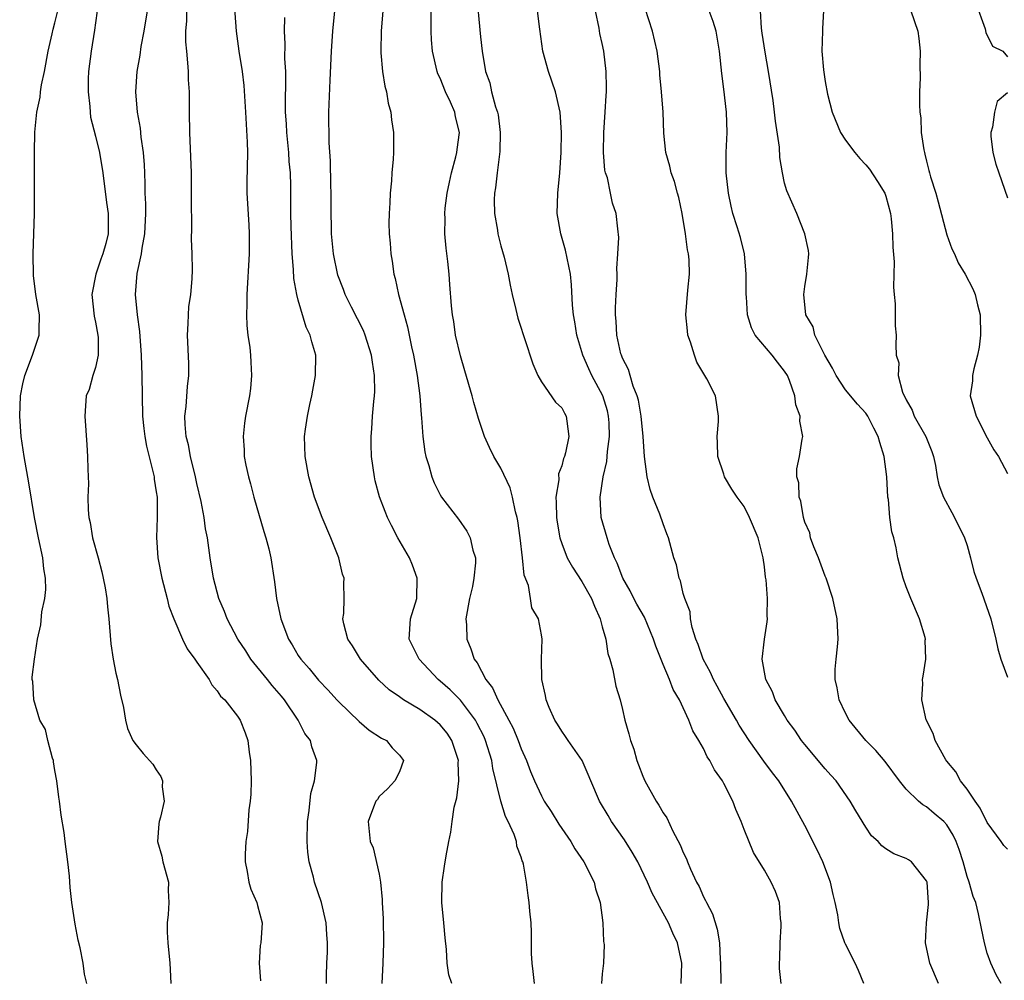
# Model space of a CAD drawing. Units: inches. Extents: x 2562000 to 2565000, y 1557000 to 1560000.
# Drawn here: x 2562706 to 2562803, y 1557391 to 1557486 of the extents above; entities that cross this region are included whole.
import ezdxf

# ---------------------------------------------------------------- set-up
doc = ezdxf.new("R2010")
doc.units = ezdxf.units.IN
doc.header["$MEASUREMENT"] = 0
doc.layers.add('LD25621557_2ft', color=114, linetype='Continuous')

msp = doc.modelspace()

# ---------------------------------------------------------------- linework, layer by layer
at = {"layer": 'LD25621557_2ft'}
for points, elevation in [([(2562726.577, 1557489), (2562726.882, 1557485), (2562727.148, 1557483), (2562727.464, 1557481), (2562727.629, 1557479.629), (2562727.802, 1557477), (2562727.972, 1557474.028), (2562727.982, 1557473), (2562727.916, 1557470.084), (2562727.935, 1557469), (2562728.142, 1557465.858), (2562728.174, 1557465), (2562728.152, 1557464.152), (2562728.151, 1557463), (2562727.94, 1557459), (2562727.944, 1557458.056), (2562727.886, 1557457), (2562727.925, 1557455.925), (2562728.031, 1557455), (2562728.231, 1557453.769), (2562728.309, 1557453), (2562728.315, 1557452.315), (2562728.406, 1557451), (2562728.277, 1557449.723), (2562728.183, 1557449), (2562727.793, 1557447), (2562727.687, 1557446.313), (2562727.554, 1557445), (2562727.659, 1557443.66), (2562727.677, 1557443), (2562727.834, 1557442.165), (2562728.098, 1557441), (2562728.298, 1557440.298), (2562728.625, 1557439), (2562729.616, 1557435.616), (2562729.817, 1557435), (2562730.1, 1557433.9), (2562730.3, 1557433), (2562730.648, 1557430.648), (2562730.851, 1557429), (2562731.295, 1557427), (2562732.037, 1557425), (2562732.417, 1557424.417), (2562733, 1557423.386), (2562733.248, 1557423), (2562734.09, 1557422.09), (2562735, 1557420.944), (2562735.959, 1557419.959), (2562736.806, 1557419), (2562737, 1557418.795), (2562739, 1557416.86), (2562740.011, 1557416.011), (2562741.217, 1557415.218), (2562741.703, 1557415), (2562742.264, 1557414.264), (2562743, 1557413.528), (2562743.379, 1557413), (2562743, 1557411.879), (2562742.541, 1557411), (2562741.802, 1557410.198), (2562741, 1557409.442), (2562740.824, 1557409.176), (2562740.674, 1557409), (2562740.421, 1557408.42), (2562739.92, 1557407), (2562740.097, 1557405), (2562740.4, 1557404.399), (2562741, 1557401.784), (2562741.125, 1557401), (2562741.295, 1557399.295), (2562741.295, 1557399), (2562741.376, 1557397.376), (2562741.418, 1557395), (2562741.344, 1557393), (2562741.236, 1557391)], 7272), ([(2562750.577, 1557489), (2562751, 1557484.41), (2562751.145, 1557483), (2562751.489, 1557481), (2562751.898, 1557479.898), (2562752.088, 1557479), (2562752.475, 1557477.525), (2562752.666, 1557477), (2562752.719, 1557476.719), (2562752.94, 1557475), (2562752.899, 1557473.101), (2562752.619, 1557471), (2562752.468, 1557469.532), (2562752.361, 1557469), (2562752.343, 1557468.344), (2562752.373, 1557467), (2562752.663, 1557465.337), (2562752.71, 1557465), (2562753, 1557463.815), (2562753.313, 1557462.687), (2562753.733, 1557461), (2562753.932, 1557459.932), (2562754.128, 1557459), (2562754.483, 1557457.517), (2562754.656, 1557456.656), (2562755, 1557455.68), (2562755.156, 1557455.157), (2562755.342, 1557454.658), (2562756.144, 1557452.144), (2562756.633, 1557451), (2562757, 1557450.368), (2562758.38, 1557448.38), (2562759, 1557447.818), (2562759.279, 1557447.279), (2562759.457, 1557447), (2562759.491, 1557446.509), (2562759.689, 1557445), (2562759.373, 1557443.372), (2562759.263, 1557443), (2562759.185, 1557442.815), (2562759, 1557442.083), (2562758.694, 1557441.307), (2562758.704, 1557440.704), (2562758.423, 1557439), (2562758.467, 1557438.467), (2562758.474, 1557437), (2562758.538, 1557436.538), (2562758.804, 1557435), (2562759, 1557434.412), (2562759.546, 1557433), (2562760.073, 1557432.073), (2562761, 1557430.681), (2562761.953, 1557429), (2562762.233, 1557428.233), (2562762.802, 1557427), (2562763, 1557426.199), (2562763.349, 1557425), (2562763.565, 1557423.565), (2562763.756, 1557423), (2562764.048, 1557421.953), (2562764.355, 1557420.355), (2562764.758, 1557419), (2562765, 1557418.036), (2562765.235, 1557417), (2562765.634, 1557415.634), (2562765.774, 1557415), (2562766.112, 1557414.112), (2562766.424, 1557413), (2562766.59, 1557412.59), (2562767, 1557411.457), (2562767.201, 1557411), (2562768.308, 1557409), (2562768.597, 1557408.597), (2562769, 1557407.848), (2562769.36, 1557407.36), (2562769.975, 1557406.025), (2562770.7, 1557404.7), (2562771, 1557403.916), (2562771.309, 1557403.309), (2562771.41, 1557403), (2562771.7, 1557402.3), (2562772.318, 1557401), (2562772.566, 1557400.566), (2562773, 1557399.558), (2562773.202, 1557399.202), (2562773.281, 1557399), (2562773.872, 1557397.872), (2562774.351, 1557396.351), (2562774.556, 1557395), (2562774.631, 1557393.369), (2562774.673, 1557393), (2562774.719, 1557391)], 7262), ([(2562770.796, 1557391), (2562770.853, 1557393), (2562770.428, 1557395), (2562769.975, 1557395.975), (2562769.527, 1557397), (2562767.924, 1557399.924), (2562767.482, 1557401), (2562766.508, 1557403), (2562765.966, 1557403.966), (2562765.191, 1557405.191), (2562763.925, 1557407), (2562763.571, 1557407.572), (2562762.835, 1557408.835), (2562762.742, 1557409), (2562761.877, 1557411), (2562761.628, 1557411.628), (2562761.007, 1557413), (2562759.629, 1557415), (2562759.386, 1557415.386), (2562759, 1557415.906), (2562758.588, 1557416.588), (2562758.319, 1557417), (2562757.755, 1557418.245), (2562757.456, 1557419), (2562757.411, 1557419.411), (2562757.035, 1557421), (2562756.998, 1557423), (2562757.061, 1557425), (2562757, 1557425.421), (2562756.715, 1557427), (2562756.07, 1557428.07), (2562755.909, 1557429), (2562755.733, 1557430.267), (2562755.292, 1557431.292), (2562755.147, 1557433), (2562754.914, 1557435), (2562754.675, 1557436.675), (2562754.608, 1557437), (2562754.449, 1557437.551), (2562754.15, 1557439), (2562753.924, 1557439.924), (2562753, 1557441.854), (2562752.318, 1557443), (2562751.886, 1557443.886), (2562751.377, 1557445), (2562750.777, 1557446.777), (2562750.337, 1557448.337), (2562750.181, 1557449), (2562749.456, 1557451.456), (2562749, 1557452.931), (2562748.532, 1557455), (2562748.341, 1557456.341), (2562748.221, 1557457), (2562748.119, 1557457.881), (2562747.972, 1557459.972), (2562747.884, 1557461), (2562747.756, 1557462.244), (2562747.585, 1557463.585), (2562747.464, 1557465), (2562747.487, 1557466.513), (2562747.466, 1557467), (2562747.514, 1557467.514), (2562747.706, 1557469), (2562747.923, 1557470.078), (2562748.134, 1557471), (2562748.569, 1557472.569), (2562748.662, 1557473), (2562748.686, 1557473.314), (2562748.915, 1557475), (2562748.53, 1557476.531), (2562748.442, 1557477), (2562748.024, 1557477.976), (2562747.543, 1557479), (2562747, 1557480.332), (2562746.786, 1557480.786), (2562746.713, 1557481), (2562746.237, 1557483), (2562746.146, 1557484.146), (2562746.107, 1557485), (2562746.136, 1557485.864), (2562746.08, 1557488.08)], 7264), ([(2562799.831, 1557487.831), (2562800.777, 1557485.223), (2562800.849, 1557484.849), (2562801.498, 1557483.498), (2562802.514, 1557483), (2562803, 1557482.457)], 7246), ([(2562712.135, 1557391), (2562711.914, 1557391.914), (2562711.77, 1557393), (2562711.48, 1557394.52), (2562711.29, 1557395.29), (2562711, 1557396.855), (2562710.672, 1557399), (2562710.487, 1557400.487), (2562710.42, 1557401.58), (2562710.27, 1557403), (2562710.021, 1557405), (2562709.898, 1557405.898), (2562709.623, 1557407.623), (2562709.452, 1557409), (2562709.381, 1557409.381), (2562709.198, 1557411), (2562709, 1557412.016), (2562708.87, 1557412.871), (2562708.846, 1557413), (2562708.747, 1557413.253), (2562708.295, 1557415), (2562708.069, 1557416.069), (2562707.515, 1557417), (2562706.899, 1557419), (2562706.799, 1557420.799), (2562706.753, 1557421), (2562706.76, 1557421.24), (2562706.965, 1557423), (2562707.278, 1557425), (2562707.614, 1557426.386), (2562707.688, 1557427.688), (2562707.992, 1557429), (2562708.109, 1557429.891), (2562708.077, 1557431), (2562707.912, 1557431.912), (2562707.804, 1557433), (2562707.363, 1557435), (2562706.978, 1557437), (2562706.426, 1557440.426), (2562705.961, 1557443), (2562705.663, 1557445), (2562705.518, 1557447), (2562705.59, 1557449), (2562705.819, 1557450.181), (2562706.018, 1557451), (2562706.788, 1557453), (2562707, 1557453.691), (2562707.455, 1557455), (2562707.433, 1557455.433), (2562707.462, 1557457), (2562707.12, 1557459), (2562706.888, 1557460.888), (2562706.847, 1557463), (2562706.977, 1557467), (2562706.974, 1557473), (2562707.016, 1557475.016), (2562707.193, 1557477), (2562707.527, 1557478.473), (2562707.574, 1557479), (2562707.676, 1557479.676), (2562707.981, 1557481), (2562708.329, 1557483), (2562708.729, 1557484.729), (2562708.819, 1557485.181), (2562709, 1557485.819), (2562709.278, 1557487)], 7280), ([(2562713.178, 1557487), (2562713, 1557485.805), (2562712.914, 1557485.086), (2562712.558, 1557483), (2562712.312, 1557481), (2562712.279, 1557480.279), (2562712.275, 1557479), (2562712.44, 1557477.56), (2562712.457, 1557477), (2562712.511, 1557476.511), (2562713, 1557474.609), (2562713.39, 1557473), (2562713.728, 1557471), (2562714.086, 1557468.086), (2562714.242, 1557467), (2562714.24, 1557465.76), (2562714.256, 1557465), (2562714.029, 1557464.029), (2562713.738, 1557463), (2562713.531, 1557462.469), (2562713.041, 1557461), (2562712.646, 1557459), (2562712.873, 1557456.873), (2562713, 1557456.279), (2562713.234, 1557455), (2562713.254, 1557454.746), (2562713.249, 1557453), (2562713, 1557451.804), (2562712.742, 1557451), (2562712.37, 1557449.63), (2562712.092, 1557449), (2562711.997, 1557447.997), (2562711.941, 1557447), (2562712.154, 1557444.154), (2562712.221, 1557443), (2562712.231, 1557441.768), (2562712.297, 1557440.297), (2562712.25, 1557439), (2562712.262, 1557437.738), (2562712.348, 1557437), (2562712.484, 1557436.484), (2562712.7, 1557435), (2562713.25, 1557433), (2562713.614, 1557431.614), (2562713.764, 1557431), (2562713.948, 1557430.052), (2562714.118, 1557429), (2562714.178, 1557428.178), (2562714.32, 1557427), (2562714.518, 1557424.517), (2562714.737, 1557423), (2562715, 1557421.645), (2562715.159, 1557421), (2562715.459, 1557419.459), (2562715.758, 1557418.242), (2562715.95, 1557417), (2562716.152, 1557416.152), (2562716.692, 1557415), (2562717, 1557414.552), (2562717.704, 1557413.704), (2562718.658, 1557412.659), (2562719, 1557412.101), (2562719.436, 1557411.436), (2562719.6, 1557411), (2562719.578, 1557410.422), (2562719.764, 1557409), (2562719.409, 1557407.409), (2562719.288, 1557407), (2562719.245, 1557406.755), (2562719.115, 1557405), (2562719.556, 1557403.556), (2562719.655, 1557403), (2562720.196, 1557401), (2562720.174, 1557400.174), (2562720.247, 1557399), (2562720.182, 1557397.817), (2562720.059, 1557397), (2562720.077, 1557396.077), (2562720.126, 1557395), (2562720.335, 1557393), (2562720.382, 1557392.382), (2562720.427, 1557391)], 7278), ([(2562718.101, 1557487), (2562717.752, 1557485), (2562717.464, 1557483.464), (2562717.376, 1557482.624), (2562717.086, 1557481), (2562716.944, 1557479), (2562717.102, 1557477), (2562717.414, 1557475.414), (2562717.486, 1557474.514), (2562717.715, 1557473), (2562717.8, 1557471.8), (2562717.821, 1557471), (2562717.878, 1557469.878), (2562717.879, 1557469), (2562717.938, 1557467.938), (2562717.931, 1557467), (2562717.846, 1557465), (2562717.579, 1557463.579), (2562717.519, 1557463), (2562717.075, 1557461.075), (2562716.909, 1557459), (2562717.123, 1557457), (2562717.353, 1557455.353), (2562717.492, 1557453), (2562717.558, 1557451), (2562717.652, 1557447), (2562717.769, 1557445.769), (2562717.855, 1557445), (2562718.019, 1557444.019), (2562718.723, 1557441.277), (2562718.774, 1557441), (2562718.786, 1557440.786), (2562719, 1557439.518), (2562719.071, 1557439), (2562719.084, 1557437), (2562719.022, 1557435.022), (2562719.142, 1557433), (2562719.528, 1557431), (2562720.063, 1557429), (2562720.244, 1557428.244), (2562720.721, 1557427), (2562721.599, 1557425), (2562722.04, 1557424.04), (2562722.816, 1557423), (2562723, 1557422.708), (2562724.206, 1557421), (2562724.469, 1557420.469), (2562725, 1557419.898), (2562725.344, 1557419.344), (2562725.744, 1557419), (2562727, 1557417.388), (2562727.258, 1557417), (2562727.752, 1557415.752), (2562728.016, 1557415), (2562728.158, 1557413.842), (2562728.306, 1557413), (2562728.364, 1557411), (2562728.327, 1557409.673), (2562728.266, 1557409), (2562728.137, 1557408.137), (2562728.011, 1557405.989), (2562727.844, 1557405), (2562727.773, 1557403.773), (2562727.769, 1557403), (2562727.956, 1557402.044), (2562728.114, 1557401), (2562728.317, 1557400.317), (2562728.914, 1557399), (2562729, 1557398.707), (2562729.431, 1557397), (2562729.308, 1557395), (2562729.257, 1557394.743), (2562729.136, 1557393), (2562729.27, 1557391.27)], 7276), ([(2562735.785, 1557391), (2562735.795, 1557391.794), (2562735.838, 1557393), (2562735.9, 1557394.1), (2562735.907, 1557395), (2562735.835, 1557395.834), (2562735.772, 1557397), (2562735.312, 1557399), (2562734.622, 1557401), (2562734.509, 1557401.491), (2562734.094, 1557403), (2562733.966, 1557403.965), (2562733.878, 1557405), (2562733.904, 1557407), (2562734.091, 1557408.09), (2562734.24, 1557409.759), (2562734.609, 1557411), (2562734.827, 1557412.827), (2562734.827, 1557413), (2562734.36, 1557414.36), (2562734.199, 1557415), (2562733.668, 1557415.668), (2562732.996, 1557417), (2562731.655, 1557419), (2562731.367, 1557419.368), (2562730.424, 1557420.424), (2562729.977, 1557421), (2562728.329, 1557423), (2562727.82, 1557423.82), (2562727.042, 1557425), (2562725.979, 1557427), (2562725.729, 1557427.728), (2562725.166, 1557429), (2562724.636, 1557431), (2562724.315, 1557433), (2562724.038, 1557435), (2562723.865, 1557435.865), (2562723.709, 1557437), (2562723.427, 1557438.573), (2562723, 1557440.359), (2562722.869, 1557441), (2562722.366, 1557443), (2562722.164, 1557444.164), (2562721.94, 1557445), (2562721.837, 1557446.163), (2562721.829, 1557447), (2562721.953, 1557447.953), (2562722.075, 1557449.925), (2562722.202, 1557451), (2562722.199, 1557452.199), (2562722.088, 1557455), (2562722.152, 1557456.152), (2562722.169, 1557457), (2562722.218, 1557457.782), (2562722.398, 1557459), (2562722.531, 1557460.531), (2562722.564, 1557461.436), (2562722.54, 1557463), (2562722.478, 1557464.478), (2562722.497, 1557465.503), (2562722.456, 1557468.456), (2562722.485, 1557469.515), (2562722.456, 1557471), (2562722.299, 1557475), (2562722.265, 1557477), (2562722.282, 1557477.718), (2562722.263, 1557479), (2562722.169, 1557480.169), (2562722.165, 1557481), (2562722.125, 1557481.875), (2562722, 1557483), (2562721.927, 1557483.926), (2562721.922, 1557485), (2562722.005, 1557485.995), (2562721.996, 1557487)], 7274), ([(2562756.303, 1557391), (2562756.195, 1557392.195), (2562756.076, 1557393), (2562756.029, 1557393.971), (2562756.029, 1557396.029), (2562755.977, 1557397), (2562755.859, 1557398.141), (2562755.807, 1557399), (2562755.681, 1557399.681), (2562755.524, 1557401), (2562755.225, 1557402.775), (2562755.156, 1557403), (2562755.101, 1557403.101), (2562755, 1557403.458), (2562754.571, 1557404.571), (2562754.535, 1557405), (2562754.305, 1557405.695), (2562753.712, 1557407), (2562753.469, 1557407.469), (2562752.988, 1557408.988), (2562752.215, 1557412.215), (2562752.108, 1557413), (2562751.489, 1557415), (2562751.339, 1557415.339), (2562750.673, 1557416.672), (2562750.482, 1557417), (2562749, 1557418.967), (2562747.981, 1557419.981), (2562747, 1557420.855), (2562746.815, 1557421), (2562744.945, 1557423), (2562743.938, 1557425), (2562744.078, 1557427), (2562744.701, 1557429), (2562744.754, 1557431), (2562744.281, 1557432.281), (2562743.986, 1557433), (2562742.845, 1557435), (2562742.203, 1557436.203), (2562741.823, 1557437), (2562741.573, 1557437.573), (2562741.033, 1557439.033), (2562740.607, 1557440.607), (2562740.519, 1557441), (2562740.237, 1557443), (2562740.2, 1557444.2), (2562740.185, 1557445), (2562740.256, 1557445.744), (2562740.335, 1557447), (2562740.454, 1557448.453), (2562740.531, 1557449), (2562740.563, 1557449.437), (2562740.543, 1557451), (2562740.317, 1557452.317), (2562740.24, 1557453), (2562739.596, 1557455), (2562739.435, 1557455.435), (2562738.268, 1557457.732), (2562737.649, 1557459), (2562737.482, 1557459.482), (2562736.911, 1557460.911), (2562736.474, 1557463), (2562736.342, 1557464.342), (2562736.293, 1557465), (2562736.288, 1557465.712), (2562736.252, 1557467), (2562736.254, 1557469), (2562736.224, 1557469.776), (2562736.181, 1557472.181), (2562736.044, 1557473.956), (2562736.029, 1557477), (2562736.143, 1557480.143), (2562736.284, 1557483), (2562736.432, 1557485), (2562736.612, 1557487)], 7268), ([(2562741.364, 1557487), (2562741.185, 1557485), (2562741.141, 1557483), (2562741.169, 1557482.831), (2562741.323, 1557481), (2562741.543, 1557479.543), (2562741.718, 1557479), (2562741.887, 1557477.887), (2562742.15, 1557477), (2562742.221, 1557476.221), (2562742.397, 1557475), (2562742.391, 1557473), (2562742.357, 1557472.357), (2562742.242, 1557471), (2562742.199, 1557470.199), (2562742.062, 1557469), (2562742.048, 1557468.048), (2562741.964, 1557467), (2562741.954, 1557466.046), (2562741.992, 1557465), (2562742.076, 1557464.076), (2562742.149, 1557463), (2562742.28, 1557462.28), (2562742.445, 1557461), (2562742.577, 1557460.577), (2562742.909, 1557459), (2562743.449, 1557457), (2562743.795, 1557455.795), (2562744.177, 1557453.823), (2562744.364, 1557453), (2562744.724, 1557451), (2562745.001, 1557449), (2562745.135, 1557447.136), (2562745.177, 1557446.823), (2562745.285, 1557445), (2562745.485, 1557443.484), (2562745.591, 1557443), (2562745.875, 1557442.125), (2562746.189, 1557441), (2562746.426, 1557440.426), (2562747, 1557439.241), (2562747.151, 1557439), (2562748.816, 1557436.816), (2562749.626, 1557435.626), (2562749.958, 1557435), (2562750.236, 1557433.765), (2562750.489, 1557433), (2562750.509, 1557432.509), (2562750.33, 1557431), (2562750.19, 1557430.19), (2562749.896, 1557429), (2562749.552, 1557427), (2562749.592, 1557426.408), (2562749.634, 1557425), (2562750.036, 1557424.036), (2562750.356, 1557423), (2562750.643, 1557422.643), (2562751.519, 1557421), (2562752.174, 1557420.175), (2562752.694, 1557419), (2562753.795, 1557417), (2562754.204, 1557416.204), (2562754.705, 1557415), (2562755, 1557414.175), (2562755.535, 1557413), (2562755.934, 1557411.934), (2562756.332, 1557411), (2562757, 1557409.51), (2562757.285, 1557409), (2562757.976, 1557407.976), (2562758.732, 1557406.732), (2562759.907, 1557405), (2562760.304, 1557404.305), (2562761.184, 1557403), (2562762.192, 1557401), (2562762.346, 1557400.346), (2562762.797, 1557399), (2562763.054, 1557397), (2562763.139, 1557395.139), (2562763.17, 1557395), (2562763.181, 1557394.819), (2562763.124, 1557393), (2562763, 1557391.943), (2562762.914, 1557391)], 7266), ([(2562780.669, 1557391), (2562780.492, 1557392.493), (2562780.481, 1557393), (2562780.52, 1557393.48), (2562780.556, 1557395), (2562780.657, 1557396.657), (2562780.664, 1557397), (2562780.594, 1557397.406), (2562780.478, 1557399), (2562780.084, 1557400.084), (2562779.671, 1557401), (2562779, 1557402.187), (2562777.925, 1557403.925), (2562777, 1557406.206), (2562776.705, 1557407), (2562776.17, 1557408.17), (2562775.88, 1557409), (2562775, 1557410.751), (2562774.862, 1557411), (2562774.078, 1557412.078), (2562773.621, 1557413), (2562773.367, 1557413.367), (2562773, 1557414.181), (2562772.533, 1557415), (2562771.941, 1557415.941), (2562771.561, 1557417), (2562770.626, 1557419), (2562770.011, 1557420.011), (2562769.633, 1557421), (2562769, 1557422.497), (2562768.283, 1557424.283), (2562768.066, 1557425), (2562767.155, 1557427.155), (2562766.428, 1557428.429), (2562766.119, 1557429), (2562765.758, 1557429.758), (2562765.041, 1557431), (2562764.486, 1557432.486), (2562764.202, 1557433), (2562763.684, 1557434.316), (2562763.471, 1557435), (2562762.909, 1557437), (2562762.797, 1557439), (2562763.094, 1557441), (2562763.467, 1557442.533), (2562763.517, 1557443.517), (2562763.725, 1557445), (2562763.672, 1557446.328), (2562763.629, 1557447), (2562763.509, 1557447.51), (2562763.053, 1557449), (2562761.98, 1557451), (2562761.666, 1557451.666), (2562761.072, 1557453), (2562760.489, 1557455), (2562760.308, 1557456.308), (2562760.165, 1557457), (2562760.06, 1557457.94), (2562759.952, 1557459.952), (2562759.856, 1557461), (2562759.388, 1557463.388), (2562758.926, 1557465), (2562758.553, 1557467), (2562758.604, 1557469), (2562758.807, 1557471), (2562758.939, 1557473), (2562758.987, 1557475), (2562758.855, 1557477), (2562758.384, 1557479), (2562757.696, 1557481), (2562757.152, 1557483), (2562756.833, 1557485.167), (2562756.601, 1557487)], 7260), ([(2562788.828, 1557391), (2562788.29, 1557392.29), (2562787.966, 1557393), (2562787, 1557394.882), (2562786.952, 1557395), (2562786.445, 1557396.445), (2562786.342, 1557397), (2562786.233, 1557397.767), (2562785.969, 1557399), (2562785.777, 1557399.777), (2562785.509, 1557401), (2562784.752, 1557403), (2562784.204, 1557404.204), (2562783, 1557406.584), (2562781.692, 1557409), (2562780.414, 1557411), (2562779.798, 1557411.798), (2562778.959, 1557412.959), (2562777.504, 1557415), (2562777, 1557415.748), (2562776.511, 1557416.512), (2562776.252, 1557417), (2562775, 1557419.143), (2562774.347, 1557420.347), (2562773.97, 1557421), (2562773.7, 1557421.7), (2562772.948, 1557423), (2562772.474, 1557424.474), (2562772.237, 1557425), (2562771.866, 1557426.134), (2562771.717, 1557427), (2562771.691, 1557427.691), (2562771.153, 1557429), (2562771, 1557429.506), (2562770.73, 1557430.73), (2562770.579, 1557431), (2562770.317, 1557432.317), (2562770.073, 1557433), (2562769.552, 1557435), (2562769.374, 1557435.374), (2562769, 1557436.378), (2562768.693, 1557437.307), (2562768.009, 1557439), (2562767.746, 1557439.746), (2562767.432, 1557441), (2562767.164, 1557443), (2562767.026, 1557445), (2562766.846, 1557447), (2562766.578, 1557448.578), (2562766.452, 1557449), (2562766.051, 1557449.949), (2562765.748, 1557451), (2562765.602, 1557451.602), (2562765, 1557452.708), (2562764.927, 1557452.927), (2562764.888, 1557453), (2562764.842, 1557453.158), (2562764.433, 1557455), (2562764.37, 1557456.369), (2562764.309, 1557457), (2562764.317, 1557457.683), (2562764.377, 1557459), (2562764.478, 1557460.478), (2562764.473, 1557461), (2562764.43, 1557461.57), (2562764.552, 1557463), (2562764.638, 1557464.638), (2562764.526, 1557465.474), (2562764.378, 1557467), (2562764.006, 1557468.006), (2562763.826, 1557469), (2562763.504, 1557470.496), (2562763.326, 1557471), (2562763.269, 1557471.269), (2562763.122, 1557473), (2562763.165, 1557475), (2562763.297, 1557477), (2562763.373, 1557478.627), (2562763.406, 1557479), (2562763.419, 1557479.419), (2562763.394, 1557481), (2562763.152, 1557483), (2562763, 1557483.753), (2562762.77, 1557484.77), (2562762.703, 1557485.297), (2562762.35, 1557487)], 7258), ([(2562796.195, 1557391), (2562795.315, 1557393), (2562794.898, 1557395), (2562794.998, 1557397.001), (2562795.199, 1557398.801), (2562795.202, 1557399), (2562795.052, 1557401), (2562795, 1557401.147), (2562793.506, 1557403), (2562793.217, 1557403.217), (2562793, 1557403.352), (2562791.786, 1557403.786), (2562791, 1557404.288), (2562790.58, 1557404.58), (2562790.227, 1557405), (2562789.582, 1557405.582), (2562789, 1557406.43), (2562788.028, 1557408.028), (2562787.473, 1557409), (2562786.074, 1557411), (2562785.574, 1557411.574), (2562785, 1557412.179), (2562783, 1557414.573), (2562782.659, 1557415), (2562782.004, 1557416.004), (2562781.261, 1557417), (2562781, 1557417.467), (2562780.078, 1557419), (2562779.793, 1557419.792), (2562779.15, 1557421), (2562778.788, 1557423), (2562779.005, 1557425), (2562779.29, 1557426.71), (2562779.311, 1557427), (2562779.282, 1557427.282), (2562779.32, 1557429), (2562779.168, 1557430.833), (2562779.112, 1557431.112), (2562779, 1557432.107), (2562778.877, 1557433), (2562778.374, 1557435), (2562777.546, 1557437), (2562777, 1557438.079), (2562776.303, 1557439), (2562775.784, 1557439.784), (2562775.078, 1557441), (2562775, 1557441.27), (2562774.419, 1557443), (2562774.372, 1557444.372), (2562774.336, 1557445), (2562774.464, 1557446.464), (2562774.464, 1557447), (2562774.172, 1557449), (2562773.322, 1557450.678), (2562772.321, 1557452.321), (2562772.095, 1557453), (2562771.719, 1557454.281), (2562771.457, 1557455), (2562771.401, 1557455.402), (2562771.245, 1557457), (2562771.436, 1557459.436), (2562771.607, 1557461), (2562771.578, 1557462.422), (2562771.513, 1557463), (2562771.41, 1557463.41), (2562771.222, 1557465), (2562770.892, 1557467), (2562770.555, 1557468.555), (2562770.427, 1557469), (2562770.143, 1557470.143), (2562769.791, 1557471), (2562769.673, 1557471.673), (2562769.264, 1557473), (2562769.084, 1557474.916), (2562769.012, 1557477), (2562768.864, 1557479), (2562768.689, 1557480.689), (2562768.677, 1557481), (2562768.431, 1557483), (2562767.976, 1557485), (2562767.23, 1557487.23)], 7256), ([(2562802.351, 1557391), (2562801.867, 1557391.867), (2562801.332, 1557393), (2562801, 1557394.011), (2562800.725, 1557395), (2562800.419, 1557396.419), (2562800.132, 1557397.868), (2562799.853, 1557399), (2562799.597, 1557399.598), (2562799.216, 1557401), (2562799, 1557401.57), (2562798.619, 1557403), (2562798.218, 1557404.218), (2562797.925, 1557405), (2562797.628, 1557405.628), (2562797, 1557406.676), (2562796.694, 1557407), (2562795.769, 1557407.769), (2562795, 1557408.434), (2562794.634, 1557408.634), (2562794.216, 1557409), (2562793, 1557410.182), (2562792.337, 1557411), (2562790.907, 1557412.907), (2562790.002, 1557414.002), (2562789.026, 1557415), (2562787.353, 1557417), (2562787, 1557417.672), (2562786.365, 1557419), (2562786.171, 1557420.172), (2562785.971, 1557421), (2562785.975, 1557422.025), (2562786.072, 1557423), (2562786.222, 1557424.222), (2562786.282, 1557425), (2562786.178, 1557427), (2562785.746, 1557429), (2562785.085, 1557431), (2562785, 1557431.195), (2562784.332, 1557433), (2562783.892, 1557434.108), (2562783.567, 1557435), (2562783.477, 1557435.477), (2562783, 1557436.532), (2562782.871, 1557437), (2562782.604, 1557438.604), (2562782.438, 1557439), (2562782.411, 1557440.411), (2562782.216, 1557441), (2562782.211, 1557441.789), (2562782.457, 1557443), (2562782.735, 1557444.736), (2562782.795, 1557445), (2562782.493, 1557446.493), (2562782.546, 1557447), (2562782.101, 1557448.101), (2562782.017, 1557449), (2562781.473, 1557450.527), (2562781.273, 1557451), (2562781, 1557451.444), (2562780.306, 1557452.306), (2562779.775, 1557453), (2562778.093, 1557455), (2562777.714, 1557455.714), (2562777.338, 1557457), (2562777.228, 1557458.773), (2562777.198, 1557459), (2562777.21, 1557461), (2562777.041, 1557463), (2562776.633, 1557464.633), (2562776.327, 1557465.673), (2562775.903, 1557467), (2562775.722, 1557467.722), (2562775.457, 1557469), (2562775.23, 1557471), (2562775.23, 1557473), (2562775.321, 1557475), (2562775.262, 1557477), (2562775, 1557479.257), (2562774.796, 1557480.796), (2562774.585, 1557483), (2562774.239, 1557485), (2562773.947, 1557485.947), (2562773.547, 1557487)], 7254), ([(2562803, 1557404.276), (2562802.633, 1557404.633), (2562802.382, 1557405), (2562801, 1557406.884), (2562800.304, 1557408.304), (2562799.791, 1557409), (2562799, 1557410.183), (2562798.359, 1557411), (2562797.903, 1557411.903), (2562797, 1557412.954), (2562796.908, 1557413.092), (2562795.854, 1557415), (2562795.663, 1557415.664), (2562794.979, 1557417.021), (2562794.54, 1557419), (2562794.626, 1557420.625), (2562794.605, 1557421), (2562794.681, 1557421.319), (2562794.938, 1557423), (2562794.873, 1557424.873), (2562794.888, 1557425), (2562794.858, 1557425.142), (2562794.313, 1557427), (2562793.461, 1557429), (2562793, 1557430.159), (2562792.685, 1557431), (2562792.184, 1557433), (2562791.991, 1557434.009), (2562791.767, 1557435), (2562791.587, 1557435.587), (2562791.394, 1557437), (2562791.239, 1557438.761), (2562791.19, 1557439), (2562791.086, 1557441), (2562790.834, 1557443), (2562790.391, 1557444.391), (2562790.23, 1557445), (2562789.8, 1557445.801), (2562789.212, 1557447), (2562789, 1557447.299), (2562788.187, 1557448.187), (2562787, 1557449.592), (2562786.073, 1557451), (2562785.732, 1557451.732), (2562784.973, 1557453.027), (2562783.969, 1557455), (2562783.799, 1557455.799), (2562783.082, 1557457), (2562782.905, 1557459), (2562783, 1557459.786), (2562783.204, 1557461), (2562783.351, 1557462.649), (2562783.397, 1557463), (2562783.353, 1557463.352), (2562782.994, 1557465), (2562782.195, 1557467), (2562781.213, 1557469.213), (2562781, 1557470), (2562780.783, 1557471), (2562780.526, 1557472.527), (2562780.477, 1557473.523), (2562780.094, 1557476.094), (2562780.012, 1557477), (2562779.861, 1557478.138), (2562779.415, 1557481), (2562779.071, 1557482.928), (2562778.796, 1557484.796), (2562778.708, 1557485.292), (2562778.603, 1557487)], 7252), ([(2562784.847, 1557487), (2562784.749, 1557485.251), (2562784.722, 1557485), (2562784.679, 1557483), (2562784.837, 1557481.164), (2562785, 1557480.022), (2562785.23, 1557478.77), (2562785.679, 1557477), (2562786.501, 1557475), (2562787, 1557474.24), (2562787.917, 1557473), (2562788.408, 1557472.407), (2562789, 1557471.796), (2562789.365, 1557471.365), (2562790.165, 1557470.165), (2562790.9, 1557469), (2562791, 1557468.718), (2562791.452, 1557467), (2562791.527, 1557466.473), (2562791.657, 1557465), (2562791.667, 1557463.667), (2562791.792, 1557462.208), (2562791.734, 1557459.734), (2562791.804, 1557459), (2562791.918, 1557458.082), (2562791.908, 1557457), (2562791.92, 1557455.92), (2562792.02, 1557455), (2562791.959, 1557454.041), (2562792.017, 1557453), (2562792.261, 1557452.261), (2562792.215, 1557451), (2562792.631, 1557449.369), (2562793, 1557448.587), (2562793.568, 1557447.568), (2562793.777, 1557447), (2562794.921, 1557445), (2562795.511, 1557443.511), (2562795.682, 1557443), (2562795.872, 1557442.128), (2562796.046, 1557441), (2562796.203, 1557440.203), (2562796.673, 1557439), (2562797.486, 1557437.486), (2562797.771, 1557437), (2562798.748, 1557435), (2562799, 1557434.216), (2562799.344, 1557433), (2562799.67, 1557431.671), (2562799.903, 1557431), (2562800.464, 1557429.536), (2562801.334, 1557427), (2562801.852, 1557425), (2562802.036, 1557424.036), (2562802.338, 1557423), (2562803, 1557421.225)], 7250), ([(2562793.464, 1557487), (2562794.14, 1557485), (2562794.246, 1557484.246), (2562794.359, 1557483), (2562794.339, 1557481.661), (2562794.368, 1557480.367), (2562794.316, 1557479), (2562794.299, 1557477.701), (2562794.336, 1557477), (2562794.425, 1557476.425), (2562794.486, 1557475), (2562794.72, 1557473.28), (2562794.787, 1557473), (2562794.845, 1557472.845), (2562795, 1557472.15), (2562795.239, 1557471.239), (2562795.286, 1557471), (2562795.396, 1557470.604), (2562795.91, 1557469), (2562796.156, 1557468.156), (2562797, 1557464.897), (2562797.506, 1557463.507), (2562797.749, 1557463), (2562798.13, 1557462.13), (2562798.805, 1557461), (2562799.565, 1557459.565), (2562799.805, 1557459), (2562800.035, 1557457.965), (2562800.297, 1557457), (2562800.328, 1557455), (2562800.193, 1557453.806), (2562800.029, 1557453), (2562799.668, 1557451.667), (2562799.549, 1557451), (2562799.524, 1557450.476), (2562799.323, 1557449), (2562799.888, 1557447), (2562801, 1557444.839), (2562801.655, 1557443.655), (2562802.092, 1557443), (2562803, 1557441.327)], 7248), ([(2562748.155, 1557391), (2562747.863, 1557391.864), (2562747.692, 1557393), (2562747.639, 1557394.361), (2562747.494, 1557395.495), (2562747.378, 1557397), (2562747.189, 1557399), (2562747.215, 1557401), (2562747.432, 1557402.568), (2562747.594, 1557403.594), (2562747.859, 1557405), (2562748.076, 1557405.924), (2562748.198, 1557407), (2562748.392, 1557408.392), (2562748.66, 1557409.339), (2562748.852, 1557411), (2562748.801, 1557412.802), (2562748.817, 1557413), (2562748.162, 1557415), (2562747.698, 1557415.698), (2562747, 1557416.541), (2562746.483, 1557417), (2562745, 1557418.036), (2562743.402, 1557419), (2562743, 1557419.294), (2562741.989, 1557419.989), (2562740.942, 1557420.942), (2562739.163, 1557423), (2562738.342, 1557424.342), (2562737.897, 1557425), (2562737.491, 1557426.509), (2562737.413, 1557427), (2562737.509, 1557427.509), (2562737.531, 1557429), (2562737.503, 1557430.497), (2562737.529, 1557431), (2562737.384, 1557431.383), (2562737.006, 1557433), (2562736.22, 1557435), (2562735.356, 1557437), (2562734.607, 1557439), (2562734.038, 1557441), (2562733.678, 1557443), (2562733.624, 1557445), (2562733.707, 1557445.707), (2562733.903, 1557447), (2562734.138, 1557448.138), (2562734.335, 1557449), (2562734.429, 1557449.571), (2562734.709, 1557451), (2562734.74, 1557453), (2562734.332, 1557454.332), (2562734.188, 1557455), (2562733.774, 1557455.774), (2562733, 1557458.424), (2562732.853, 1557459), (2562732.564, 1557460.564), (2562732.547, 1557461.453), (2562732.415, 1557463), (2562732.291, 1557465.709), (2562732.27, 1557467), (2562732.266, 1557469.734), (2562732.226, 1557471), (2562732.124, 1557472.124), (2562732.09, 1557473), (2562731.889, 1557475), (2562731.844, 1557475.844), (2562731.755, 1557477), (2562731.744, 1557478.256), (2562731.788, 1557479.788), (2562731.777, 1557481), (2562731.697, 1557482.303), (2562731.721, 1557483.721), (2562731.66, 1557485), (2562731.68, 1557486.32)], 7270), ([(2562803, 1557478.915), (2562801.955, 1557478.045), (2562801.716, 1557477), (2562801.504, 1557475.504), (2562801.335, 1557475), (2562801.36, 1557474.639), (2562801.534, 1557473), (2562801.849, 1557471.848), (2562802.12, 1557471), (2562803, 1557468.534)], 7246)]:
    msp.add_lwpolyline(points, dxfattribs=dict(at, elevation=elevation))

doc.saveas('drawing.dxf')
